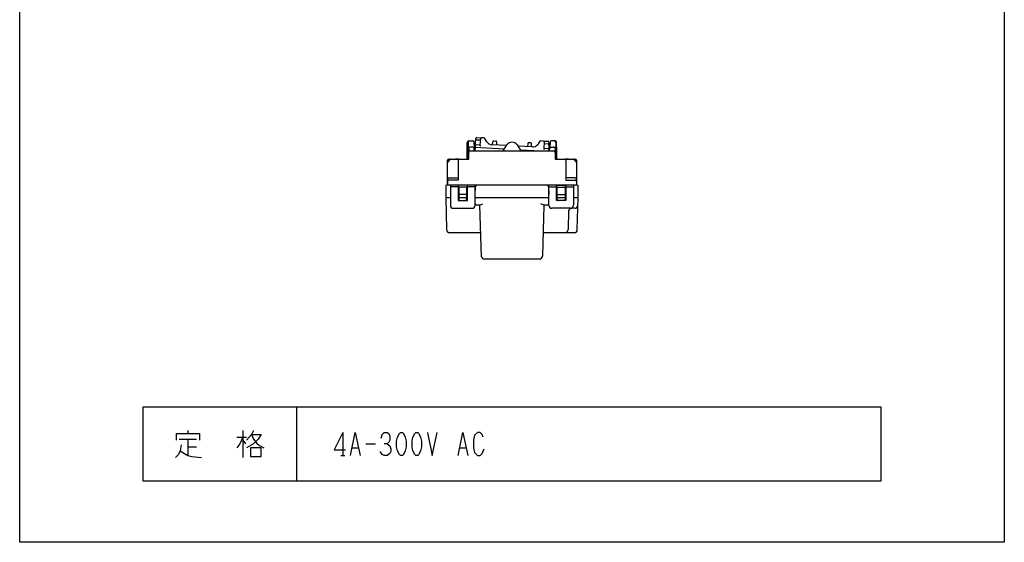
# Model space of a CAD drawing. Extents: x -169 to 151, y -103 to 237.
# Drawn here: x -169 to 151, y -103 to 67 of the extents above; entities that cross this region are included whole.
import ezdxf

# ---------------------------------------------------------------- set-up
doc = ezdxf.new("R2010")
doc.units = 0
doc.layers.add('1', color=7, linetype='CONTINUOUS')

msp = doc.modelspace()

# ---------------------------------------------------------------- linework, layer by layer
at = {"layer": '1', "color": 5, "linetype": 'CONTINUOUS'}
for p, q in [((-21.384193, 26.486259), (-21.18369, 28.879045)), ((-20.869037, 29.153583), (-19.3741, 29.075237)), ((-18.46311, 29.027494), (-19.3741, 29.075237)), ((-17.615098, 27.808332), (-18.217574, 28.875401)), ((-23.442873, 28.049977), (-22.159328, 28.049977)), ((-22.177493, 26.049977), (-22.927809, 26.049977)), ((-21.859912, 27.768691), (-21.7359, 25.784488)), ((-21.426748, 25.97842), (-11.919512, 25.480167)), ((-19.736622, 28.293138), (-20.935871, 28.355988)), ((-19.886935, 26.698819), (-19.61527, 26.38417)), ((-11.229804, 26.54553), (-15.97819, 26.794382)), ((-15.730635, 26.781409), (-15.635514, 27.790326)), ((-15.321138, 28.061755), (-14.697514, 28.029073)), ((-14.413232, 27.726269), (-14.424093, 26.712936)), ((-2.793058, 26.103379), (-7.497849, 26.349947)), ((-3.313139, 27.432443), (-3.936763, 27.465126)), ((-3.039718, 26.116306), (-3.028857, 27.129639)), ((-0.348416, 27.938918), (-1.05913, 26.94067)), ((0.822663, 28.016769), (-0.088327, 28.064512)), ((0.822663, 28.016769), (2.3176, 27.938423)), ((1.101448, 27.201061), (2.300697, 27.138211)), ((2.601833, 27.632498), (2.543057, 24.849977)), ((3.004927, 27.768691), (2.880914, 25.784488)), ((4.587888, 28.049977), (3.304343, 28.049977)), ((3.322507, 26.049977), (4.072824, 26.049977)), ((-23.427756, 24.849977), (-24.027493, 24.849977)), ((-23.427809, 25.549845), (-23.427493, 24.349977)), ((-21.677493, 24.849977), (-21.677493, 25.549977)), ((-12.327493, 24.849977), (-6.527493, 24.849977)), ((-6.760256, 25.209781), (0.10522, 24.849977)), ((1.084286, 25.599764), (0.781219, 25.315236)), ((2.822507, 24.849977), (2.822507, 25.549977)), ((4.572824, 25.549845), (4.572507, 24.349977)), ((4.572771, 24.849977), (5.172507, 24.849977)), ((-30.427493, 13.649977), (-30.427493, 21.649977)), ((-30.427493, 20.94287), (-30.427493, 20.94287)), ((-29.573939, 22.00353), (-30.281046, 21.296424)), ((-29.220386, 22.149977), (-29.220386, 22.149977)), ((10.365401, 22.149977), (10.365401, 22.149977)), ((10.718954, 22.00353), (11.426061, 21.296424)), ((11.572507, 20.94287), (11.572507, 20.94287)), ((-29.927493, 16.049977), (-26.927493, 16.049977)), ((11.072507, 16.049977), (8.072507, 16.049977)), ((11.872956, 13.649977), (-30.727044, 13.649977)), ((-30.427493, 14.849977), (-30.427493, 13.649977)), ((-29.427044, 13.649977), (-29.427044, 7.149977)), ((-26.927044, 13.149977), (-29.427044, 13.149977)), ((-26.727044, 12.849977), (-26.727044, 9.149977)), ((-24.327044, 13.049977), (-26.527044, 13.049977)), ((-24.127044, 9.149977), (-24.127044, 12.849977)), ((-21.427044, 13.149977), (-23.927044, 13.149977)), ((-21.427044, 7.149977), (-21.427044, 13.649977)), ((-21.424829, 10.6832), (-21.25816, 13.183237)), ((2.404072, 13.183237), (2.570741, 10.6832)), ((2.572956, 7.149977), (2.572956, 13.649977)), ((2.572956, 13.149977), (5.072956, 13.149977)), ((5.272956, 9.149977), (5.272956, 12.849977)), ((5.472956, 13.049977), (7.672956, 13.049977)), ((7.872956, 12.849977), (7.872956, 9.149977)), ((8.072956, 13.149977), (10.572956, 13.149977)), ((10.572956, 13.649977), (10.572956, 7.149977)), ((11.572507, 14.849977), (11.572507, 13.649977)), ((-30.927044, 9.649977), (-29.427044, 9.649977)), ((-26.927044, 9.649977), (-23.927044, 9.649977)), ((-24.127044, 10.649977), (-26.727044, 10.649977)), ((-21.427044, 9.649977), (2.572956, 9.649977)), ((5.072956, 9.649977), (8.072956, 9.649977)), ((5.272956, 10.649977), (7.872956, 10.649977)), ((10.572956, 9.649977), (12.072956, 9.649977)), ((-26.227044, 8.649977), (-24.627044, 8.649977)), ((-19.827044, 7.149977), (-18.840547, 7.649977)), ((0.972956, 7.149977), (-0.013541, 7.649977)), ((7.372956, 8.649977), (5.772956, 8.649977)), ((-28.427044, 6.149977), (-22.427044, 6.149977)), ((9.572956, 6.149977), (3.572956, 6.149977)), ((8.948709, 5.174834), (8.800678, -0.778547)), ((11.00682, 6.149977), (9.9484, 6.149977)), ((-29.653014, -1.750023), (-19.572758, -1.750023)), ((0.71867, -1.750023), (10.798926, -1.750023)), ((-0.498881, -10.350023), (-18.355207, -10.350023)), ((-79.413503, -58.500046), (-79.413503, -82.500046)), ((-114.726003, -66.125046), (-114.726003, -67.062546)), ((-96.913503, -66.125046), (-96.913503, -74.875046)), ((-64.413503, -66.750046), (-64.413503, -74.250046)), ((-117.538503, -68.937546), (-111.913503, -68.937546)), ((-114.726003, -68.937546), (-114.726003, -74.250046)), ((-98.788503, -68.312546), (-95.663503, -68.312546)), ((-96.913503, -69.250046), (-95.976003, -70.500046)), ((-114.726003, -71.437546), (-111.913503, -71.437546)), ((-61.288503, -71.750046), (-59.413503, -71.750046)), ((-56.913503, -70.500046), (-53.788503, -70.500046)), ((-26.288503, -71.750046), (-24.413503, -71.750046)), ((-65.038503, -74.250046), (-63.788503, -74.250046))]:
    msp.add_line(p, q, dxfattribs=at)
for points in [[(-169.413503, -102.500046), (-169.413503, 237.499954), (150.586497, 237.499954), (150.586497, -102.500046), (-169.413503, -102.500046)], [(-26.927044, 8.649977), (-23.927044, 8.649977), (-23.927044, 13.649977), (-26.927044, 13.649977)], [(8.072956, 8.649977), (5.072956, 8.649977), (5.072956, 13.649977), (8.072956, 13.649977)], [(110.586497, -82.500046), (110.586497, -58.500046), (-129.413503, -58.500046), (-129.413503, -82.500046), (110.586497, -82.500046)], [(-45.663503, -66.750046), (-45.038503, -66.750046), (-44.726003, -67.062546), (-44.101003, -68.312546), (-43.788503, -69.562546), (-43.788503, -71.437546), (-44.101003, -72.687546), (-44.726003, -73.937546), (-45.038503, -74.250046), (-45.663503, -74.250046), (-45.976003, -73.937546), (-46.601003, -72.687546), (-46.913503, -71.437546), (-46.913503, -69.562546), (-46.601003, -68.312546), (-45.976003, -67.062546), (-45.663503, -66.750046)], [(-40.663503, -66.750046), (-40.038503, -66.750046), (-39.726003, -67.062546), (-39.101003, -68.312546), (-38.788503, -69.562546), (-38.788503, -71.437546), (-39.101003, -72.687546), (-39.726003, -73.937546), (-40.038503, -74.250046), (-40.663503, -74.250046), (-40.976003, -73.937546), (-41.601003, -72.687546), (-41.913503, -71.437546), (-41.913503, -69.562546), (-41.601003, -68.312546), (-40.976003, -67.062546), (-40.663503, -66.750046)], [(-94.413503, -71.750046), (-94.413503, -74.562546), (-90.976003, -74.562546), (-90.976003, -71.750046), (-94.413503, -71.750046)]]:
    msp.add_lwpolyline(points, close=True, dxfattribs=at)
for points in [[(-19.688476, 28.803807), (-19.886935, 26.698819), (-21.06954, 26.760797)], [(-24.027493, 22.149977), (-24.027493, 24.849977), (-23.94263, 27.565594)], [(-23.645966, 27.546552), (-23.627493, 24.849977), (-23.627493, 22.149977)], [(-22.927493, 24.849977), (-12.327493, 24.849977), (-11.105928, 26.736875)], [(-21.384193, 26.486259), (-21.426748, 25.97842), (-21.485887, 24.849977)], [(-7.747795, 26.736312), (-6.527493, 24.849977), (4.072507, 24.849977)], [(-4.251139, 27.193696), (-4.34626, 26.184779), (-4.34626, 26.184779)], [(2.266891, 25.537787), (1.084286, 25.599764), (1.106945, 27.713965)], [(4.790981, 27.546552), (4.772507, 24.849977), (4.772507, 22.149977)], [(5.172507, 22.149977), (5.172507, 24.849977), (5.087644, 27.565594)], [(-29.927493, 22.149977), (-23.427493, 22.149977), (-23.427493, 24.349977)], [(4.572507, 24.349977), (4.572507, 22.149977), (11.072507, 22.149977)], [(11.572507, 21.649977), (11.572507, 13.649977), (-30.427493, 13.649977)], [(-26.927493, 21.649977), (-26.927493, 15.349977), (-29.927493, 15.349977)], [(8.072507, 21.649977), (8.072507, 15.349977), (11.072507, 15.349977)], [(-30.927044, 13.449977), (-30.927044, 9.649977), (-30.652667, -0.77633)], [(11.79858, -0.77633), (12.072956, 9.649977), (12.072956, 13.449977)], [(-19.323979, -9.597976), (-19.827044, 7.149977), (-20.927044, 7.149977)], [(2.072956, 7.149977), (0.972956, 7.149977), (0.500711, -9.378583)], [(-118.476003, -69.250046), (-118.476003, -67.062546), (-110.976003, -67.062546), (-110.976003, -69.250046)], [(-93.476003, -66.125046), (-94.101003, -67.375046), (-95.663503, -69.250046)], [(-64.413503, -66.750046), (-67.226003, -72.375046), (-63.476003, -72.375046)], [(-61.913503, -74.250046), (-60.351003, -66.750046), (-58.788503, -74.250046)], [(-51.913503, -68.625046), (-51.601003, -67.375046), (-50.976003, -66.750046), (-50.038503, -66.750046), (-49.413503, -67.062546), (-49.101003, -68.000046), (-49.101003, -69.250046), (-49.413503, -69.875046), (-50.038503, -70.500046), (-50.976003, -70.500046)], [(-36.913503, -66.750046), (-35.351003, -74.250046), (-33.788503, -66.750046)], [(-26.913503, -74.250046), (-25.351003, -66.750046), (-23.788503, -74.250046)], [(-18.788503, -68.312546), (-19.101003, -67.375046), (-19.726003, -66.750046), (-20.663503, -66.750046), (-21.601003, -67.687546), (-21.913503, -69.250046), (-21.913503, -71.750046), (-21.601003, -73.312546), (-20.663503, -74.250046), (-19.726003, -74.250046), (-19.101003, -73.625046), (-18.476003, -72.062546)], [(-96.913503, -68.312546), (-97.851003, -70.500046), (-98.788503, -71.750046)], [(-94.101003, -67.375046), (-90.976003, -67.375046), (-91.913503, -68.937546), (-93.476003, -70.500046), (-95.663503, -71.750046)], [(-94.101003, -67.375046), (-93.476003, -68.937546), (-92.226003, -70.500046), (-91.288503, -71.125046), (-90.038503, -71.750046)], [(-116.913503, -70.812546), (-117.226003, -72.687546), (-117.851003, -73.937546), (-118.788503, -74.875046)], [(-117.226003, -72.687546), (-114.726003, -74.250046), (-113.476003, -74.562546), (-110.351003, -74.875046)], [(-50.038503, -70.500046), (-49.101003, -71.125046), (-48.788503, -72.062546), (-48.788503, -73.000046), (-49.101003, -73.625046), (-50.038503, -74.250046), (-50.976003, -74.250046), (-51.601003, -73.937546), (-52.226003, -73.000046)]]:
    msp.add_lwpolyline(points, dxfattribs=at)
for centre, radius, start, end in [((-20.884738, 28.853994), 0.3, 86.999999, 175.210088), ((-19.3898, 28.775648), 0.3, 86.999999, 174.614055), ((-18.478811, 28.727905), 0.3, 29.449405, 86.999999), ((-23.442873, 27.549977), 0.5, 89.999999, 178.210088), ((-23.145978, 27.549977), 0.5, 89.999999, -179.607493), ((-22.927809, 25.549977), 0.5, 89.999999, -179.984878), ((-22.177493, 25.549977), 0.5, 0, 89.999999), ((-22.159328, 27.749977), 0.3, 3.576334, 89.999999), ((-21.085241, 26.461208), 0.3, 86.999999, 175.210088), ((-20.951572, 28.056399), 0.3, 86.999999, 175.210088), ((-15.873518, 28.791642), 2, -150.550593, -92.999999), ((-15.336839, 27.762167), 0.3, 86.999999, 174.614054), ((-14.713215, 27.729484), 0.3, -0.614056, 86.999999), ((-9.427044, 25.649977), 2, 32.899525, 147.081269), ((-3.952463, 27.165537), 0.3, 86.999999, 174.614054), ((-3.32884, 27.132854), 0.3, -0.614056, 86.999999), ((-2.688386, 28.100638), 2, -92.999999, -35.449405), ((-0.104027, 27.764923), 0.3, 86.999999, 144.550593), ((0.806962, 27.71718), 0.3, -0.614056, 86.999999), ((2.284996, 26.838622), 0.3, -1.210089, 86.999999), ((2.301899, 27.638834), 0.3, -1.210089, 86.999999), ((3.322507, 25.549977), 0.5, 89.999999, 179.999998), ((3.304343, 27.749977), 0.3, 89.999999, 176.423664), ((4.072824, 25.549977), 0.5, -0.01512, 89.999999), ((4.290992, 27.549977), 0.5, -0.392506, 89.999999), ((4.587888, 27.549977), 0.5, 1.789911, 89.999999), ((-22.927493, 24.349977), 0.5, 89.999999, 179.999998), ((2.25119, 25.238198), 0.3, -1.210089, 86.999999), ((4.072507, 24.349977), 0.5, 0, 89.999999), ((-29.927493, 21.649977), 0.5, 89.999999, 179.999998), ((-29.927493, 20.94287), 0.5, 134.999998, 179.999998), ((-29.220386, 21.649977), 0.5, 89.999999, 134.999998), ((-27.427493, 20.52081), 1.704167, 72.938468, 107.06153), ((-26.427493, 21.649977), 0.5, 89.999999, 179.999998), ((7.572507, 21.649977), 0.5, 0, 89.999999), ((8.572507, 20.52081), 1.704167, 72.938468, 107.06153), ((10.365401, 21.649977), 0.5, 44.999999, 89.999999), ((11.072507, 21.649977), 0.5, 0, 89.999999), ((11.072507, 20.94287), 0.5, 0, 44.999999), ((-29.927493, 15.549977), 0.5, 89.999999, 179.999998), ((11.072507, 15.549977), 0.5, 0, 89.999999), ((-30.727044, 13.449977), 0.2, 89.999999, 179.999998), ((-29.927493, 14.849977), 0.5, 89.999999, 179.999998), ((-26.527044, 12.849977), 0.2, 89.999999, 179.999998), ((-24.327044, 12.849977), 0.2, 0, 89.999999), ((-20.759267, 13.149977), 0.5, 89.999999, 176.185924), ((1.905179, 13.149977), 0.5, 3.814075, 89.999999), ((5.472956, 12.849977), 0.2, 89.999999, 179.999998), ((7.672956, 12.849977), 0.2, 0, 89.999999), ((11.072507, 14.849977), 0.5, 0, 89.999999), ((11.872956, 13.449977), 0.2, 0, 89.999999), ((-20.427044, 10.616681), 1, 176.185924, -179.999998), ((1.572956, 10.616681), 1, 0, 3.814075), ((-28.427044, 7.149977), 1, 179.999998, -89.999999), ((-26.227044, 9.149977), 0.5, 179.999998, -89.999999), ((-24.627044, 9.149977), 0.5, -89.999999, 0), ((-22.427044, 7.149977), 1, -89.999999, 0), ((-20.927044, 7.649977), 0.5, -179.999998, -89.999999), ((2.072956, 7.649977), 0.5, -89.999999, 0), ((3.572956, 7.149977), 1, 179.999998, -89.999999), ((5.772956, 9.149977), 0.5, 179.999998, -89.999999), ((7.372956, 9.149977), 0.5, -89.999999, 0), ((9.572956, 7.149977), 1, -89.999999, 0), ((11.00682, 7.149977), 1, -89.999999, -1.507436), ((9.9484, 5.149977), 1, 89.999999, 178.575629), ((-29.653014, -0.750023), 1, -178.492563, -89.999999), ((7.801085, -0.750023), 1, -89.999999, -1.634536), ((10.798926, -0.750023), 1, -89.999999, -1.507436), ((-18.355207, -9.350023), 1, -165.643574, -89.999999), ((-0.498881, -9.350023), 1, -89.999999, -1.636577)]:
    msp.add_arc(centre, radius, start, end, dxfattribs=at)

doc.saveas('drawing.dxf')
